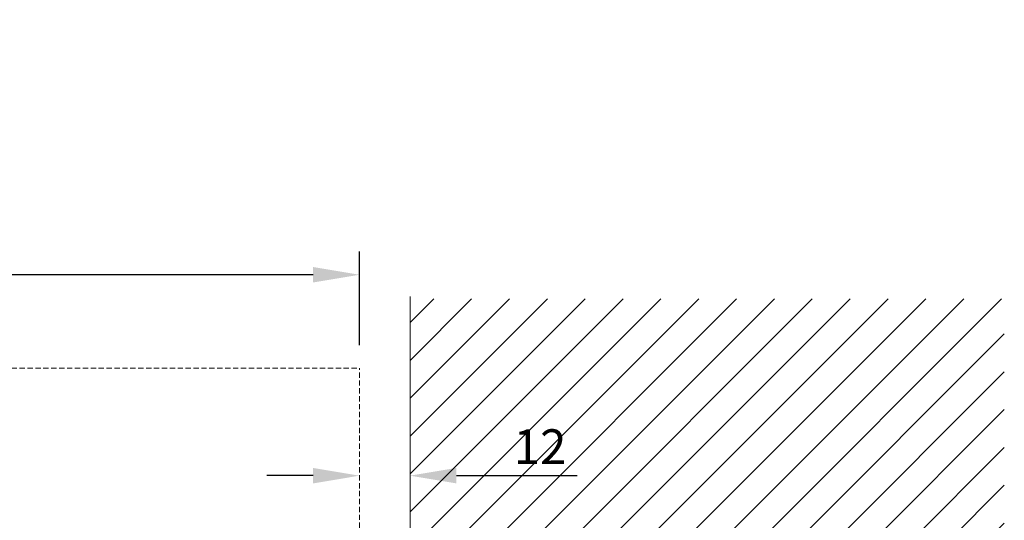
# Model space of a CAD drawing. Units: millimetres. Extents: x 2186 to 9234, y 2695 to 13766.
# Drawn here: x 5869 to 6103, y 3059 to 3178 of the extents above; entities that cross this region are included whole.
import ezdxf

# ---------------------------------------------------------------- set-up
doc = ezdxf.new("R2010")
doc.units = ezdxf.units.MM
doc.header["$LTSCALE"] = 0.05
doc.header["$PDMODE"] = 33
doc.header["$PDSIZE"] = 100
doc.linetypes.add('DASHED', pattern=[0.75, 0.5, -0.25])
doc.layers.get('DEFPOINTS').update_dxf_attribs({"linetype": 'CONTINUOUS', "lineweight": 0})
for name, color, linetype, lineweight in [('DIM', 5, 'CONTINUOUS', 0), ('GEZE', 7, 'CONTINUOUS', 0), ('SL Operator', 7, 'CONTINUOUS', 0)]:
    doc.layers.add(name, color=color, linetype=linetype, lineweight=lineweight)
doc.styles.add('GEZE2', font='romans.shx')
doc.dimstyles.new('GEZE2', dxfattribs={"dimscale": 2.75, "dimtxt": 3, "dimasz": 4, "dimexe": 2, "dimexo": 2, "dimgap": 1, "dimtad": 1, "dimdec": 0, "dimzin": 0, "dimdsep": 46, "dimtxsty": 'GEZE2', "dimcen": 1, "dimdle": 1, "dimadec": 0, "dimazin": 0, "dimtfac": 1, "dimtdec": 0, "dimtofl": 0, "dimtmove": 0, "dimatfit": 3, "dimfxl": 1, "dimtolj": 1, "dimtzin": 0, "dimarcsym": 0})

# ---------------------------------------------------------------- blocks, each defined once
blk = doc.blocks.new('*D44')
at = {"layer": 'DEFPOINTS', "color": 0, "transparency": 16777216}
for p in [(2469.75, 3117.35), (2469.75, 3095.18), (5949.75, 3095.18)]:
    blk.add_point(p, dxfattribs=at)
at = {"layer": 'DIM', "color": 0, "lineweight": -2, "transparency": 16777216}
for p, q in [((2469.75, 3100.68), (2469.75, 3122.85)), ((5949.75, 3100.68), (5949.75, 3122.85)), ((5938.75, 3117.35), (2480.75, 3117.35))]:
    blk.add_line(p, q, dxfattribs=at)
at = {"layer": 'DIM', "color": 0, "transparency": 16777216}
for points in [[(2480.75, 3119.19), (2480.75, 3115.52), (2469.75, 3117.35)], [(5938.75, 3119.19), (5938.75, 3115.52), (5949.75, 3117.35)]]:
    blk.add_solid(points, dxfattribs=at)
at = {"layer": 'DIM', "color": 0, "transparency": 16777216, "insert": (4209.75, 3124.23), "char_height": 8.25, "attachment_point": 5, "style": 'GEZE2'}
blk.add_mtext('\\A1;SL OPERATOR LENGTH = STRUCTURAL WIDTH - 24mm', dxfattribs=at)
blk = doc.blocks.new('*D70')
at = {"layer": 'DEFPOINTS', "color": 0, "transparency": 16777216}
for p in [(5949.75, 3069.69), (5961.75, 3069.69), (5961.75, 3069.69)]:
    blk.add_point(p, dxfattribs=at)
at = {"layer": 'GEZE', "color": 0, "lineweight": -2, "transparency": 16777216}
for p, q in [((5938.75, 3069.69), (5927.75, 3069.69)), ((5972.75, 3069.69), (6001.43, 3069.69))]:
    blk.add_line(p, q, dxfattribs=at)
at = {"layer": 'GEZE', "color": 0, "transparency": 16777216}
for points in [[(5938.75, 3071.52), (5938.75, 3067.85), (5949.75, 3069.69)], [(5972.75, 3071.52), (5972.75, 3067.85), (5961.75, 3069.69)]]:
    blk.add_solid(points, dxfattribs=at)
at = {"layer": 'GEZE', "color": 0, "transparency": 16777216, "insert": (5992.59, 3076.56), "char_height": 8.25, "attachment_point": 5, "style": 'GEZE2'}
blk.add_mtext('\\A1;12', dxfattribs=at)

msp = doc.modelspace()

# ---------------------------------------------------------------- hatches: boundary and pattern name
at = {"layer": 'GEZE'}
h = msp.add_hatch(dxfattribs=at)
h.set_pattern_fill('ANSI31', color=8, scale=2)
h.paths.add_polyline_path([(5961.75, 3111.66), (6102.73, 3111.66), (6102.73, 2864.18), (5961.75, 2864.18), (5961.75, 2887.63), (5963.08, 2887.63), (5963.18, 2887.48), (5964.85, 2887.48), (5964.85, 2887.33), (5964.85, 2884.83), (5965.55, 2884.83), (5968.15, 2884.83), (5968.85, 2884.83), (5969.45, 2884.83), (5969.45, 2887.33), (5987.8, 2887.33, 1), (5987.8, 2888.03), (5986.6, 2888.53, 0.270325), (5987.55, 2889.08, 0.027541), (5988.45, 2889.03), (5990.25, 2889.03), (5990.25, 2883.13), (5991.75, 2883.4), (5991.75, 2884.68), (5992.28, 2884.84), (5992.6, 2884.28), (5992.93, 2884.84), (5994.18, 2885.21), (5994.4, 2884.82), (5994.63, 2885.21), (5994.78, 2885.32), (5994.78, 2883.08), (5996.51, 2886.08), (5994.78, 2889.08), (5986.18, 2889.08), (5985.45, 2889.38), (5984.45, 2889.38, -0.236341), (5984.11, 2888.7), (5982.45, 2889.38), (5981.45, 2889.38, -0.236341), (5981.11, 2888.7), (5979.45, 2889.38), (5978.45, 2889.38, -0.236341), (5978.11, 2888.7), (5976.45, 2889.38), (5975.45, 2889.38, -0.236341), (5975.11, 2888.7), (5973.45, 2889.38), (5972.45, 2889.38, -0.236341), (5972.11, 2888.7), (5970.45, 2889.38), (5969.45, 2889.38, -0.209793), (5969.18, 2888.75), (5967.65, 2889.38), (5965.55, 2889.08), (5963.18, 2889.08), (5961.75, 2890.59), (5961.75, 2919.78), (5962.5, 2919.78), (5965.33, 2922.78), (5971.25, 2922.78), (5976.5, 2922.03), (5980.32, 2923.59, -0.209793), (5981, 2922.03), (5983.5, 2922.03), (5987.65, 2923.73, -0.236341), (5988.5, 2922.03), (5991, 2922.03), (5995.15, 2923.73, -0.236341), (5996, 2922.03), (5998.5, 2922.03), (6002.65, 2923.73, -0.236341), (6003.5, 2922.03), (6006, 2922.03), (6010.15, 2923.73, -0.236341), (6011, 2922.03), (6013.5, 2922.03), (6017.65, 2923.73, -0.236341), (6018.5, 2922.03), (6021, 2922.03), (6025.25, 2923.78, -0.131641), (6026.24, 2922.78), (6044.31, 2922.78), (6048.28, 2929.64), (6049.75, 2930.28), (6047.75, 2931.83), (6044.31, 2937.78), (6026.24, 2937.78, -0.131641), (6025.25, 2936.78), (6021, 2938.53), (6018.5, 2938.53, -0.236341), (6017.65, 2936.82), (6013.5, 2938.53), (6011, 2938.53, -0.236341), (6010.15, 2936.82), (6006, 2938.53), (6003.5, 2938.53, -0.236341), (6002.65, 2936.82), (5998.5, 2938.53), (5996, 2938.53, -0.236341), (5995.15, 2936.82), (5991, 2938.53), (5988.5, 2938.53, -0.236341), (5987.65, 2936.82), (5983.5, 2938.53), (5981, 2938.53, -0.209793), (5980.32, 2936.96), (5976.5, 2938.53), (5971.25, 2937.78), (5965.33, 2937.78), (5962.5, 2940.78), (5961.75, 2940.78), (5961.75, 2959.78), (5962.5, 2959.78), (5965.33, 2962.78), (5971.25, 2962.78), (5976.5, 2962.03), (5980.32, 2963.59, -0.209793), (5981, 2962.03), (5983.5, 2962.03), (5987.65, 2963.73, -0.236341), (5988.5, 2962.03), (5991, 2962.03), (5995.15, 2963.73, -0.236341), (5996, 2962.03), (5998.5, 2962.03), (6002.65, 2963.73, -0.236341), (6003.5, 2962.03), (6006, 2962.03), (6010.15, 2963.73, -0.236341), (6011, 2962.03), (6013.5, 2962.03), (6017.65, 2963.73, -0.236341), (6018.5, 2962.03), (6021, 2962.03), (6025.25, 2963.78, -0.131641), (6026.24, 2962.78), (6044.31, 2962.78), (6048.28, 2969.64), (6049.75, 2970.28), (6047.75, 2971.83), (6044.31, 2977.78), (6026.24, 2977.78, -0.131641), (6025.25, 2976.78), (6021, 2978.53), (6018.5, 2978.53, -0.236341), (6017.65, 2976.82), (6013.5, 2978.53), (6011, 2978.53, -0.236341), (6010.15, 2976.82), (6006, 2978.53), (6003.5, 2978.53, -0.236341), (6002.65, 2976.82), (5998.5, 2978.53), (5996, 2978.53, -0.236341), (5995.15, 2976.82), (5991, 2978.53), (5988.5, 2978.53, -0.236341), (5987.65, 2976.82), (5983.5, 2978.53), (5981, 2978.53, -0.209793), (5980.32, 2976.96), (5976.5, 2978.53), (5971.25, 2977.78), (5965.33, 2977.78), (5962.5, 2980.78), (5961.75, 2980.78)])
h.paths.add_polyline_path([(5973.75, 2884.13), (5962.35, 2883.43), (5963.18, 2883.44), (5963.18, 2883.08), (5965.55, 2883.08), (5967.65, 2882.78), (5969.18, 2883.4, -0.209793), (5969.45, 2882.78), (5970.45, 2882.78), (5972.11, 2883.46, -0.236341), (5972.45, 2882.78), (5973.45, 2882.78), (5975.11, 2883.46, -0.236341), (5975.45, 2882.78), (5976.45, 2882.78), (5978.11, 2883.46, -0.236341), (5978.45, 2882.78), (5979.45, 2882.78), (5981.11, 2883.46, -0.236341), (5981.45, 2882.78), (5982.45, 2882.78), (5984.11, 2883.46, -0.236341), (5984.45, 2882.78), (5985.45, 2882.78), (5987.15, 2883.48, 0.133918), (5986.6, 2883.63), (5985.38, 2883.63), (5985.45, 2882.78), (5984.45, 2882.78, 0.414214), (5983.6, 2883.63), (5982.38, 2883.63), (5982.45, 2882.78), (5981.45, 2882.78, 0.414214), (5980.6, 2883.63), (5979.38, 2883.63), (5979.45, 2882.78), (5978.45, 2882.78, 0.414214), (5977.6, 2883.63), (5976.38, 2883.63), (5976.45, 2882.78), (5975.45, 2882.78, 0.414214), (5974.6, 2883.63), (5973.75, 2883.63)], flags=16)
h.paths.add_polyline_path([(6071.88, 2900.03), (6071.88, 2917.52), (6084.25, 2917.52), (6084.25, 2900.03)], flags=24)
h.paths.add_polyline_path([(6071.88, 2941.53), (6071.88, 2959.02), (6084.25, 2959.02), (6084.25, 2941.53)], flags=24)

# ---------------------------------------------------------------- linework, layer by layer
at = {"layer": 'GEZE', "color": 8}
msp.add_line((5961.75, 3112.16), (5961.75, 2864.18), dxfattribs=at)
at = {"layer": 'SL Operator', "color": 7, "linetype": 'DASHED', "ltscale": 50}
for p in [(2469.75, 3095.18), (5949.75, 2864.18)]:
    msp.add_line(p, (5949.75, 3095.18), dxfattribs=at)

# ---------------------------------------------------------------- dimensions: what is measured, and where the dimension line sits
at = {"layer": 'DIM', "color": 7}
dim = msp.add_linear_dim(base=(2469.75, 3117.35), p1=(5949.75, 3095.18), p2=(2469.75, 3095.18), text='SL OPERATOR LENGTH = STRUCTURAL WIDTH - 24mm', dimstyle='GEZE2', dxfattribs=at)
dim.commit()
dim.dimension.update_dxf_attribs({"geometry": '*D44', "text_midpoint": (4209.75, 3124.23)})
at = {"layer": 'GEZE'}
dim = msp.add_linear_dim(base=(5961.75, 3069.69), p1=(5949.75, 3069.69), p2=(5961.75, 3069.69), angle=180, dimstyle='GEZE2', dxfattribs=at)
dim.commit()
dim.dimension.update_dxf_attribs({"geometry": '*D70', "text_midpoint": (5992.59, 3076.56)})

doc.saveas('drawing.dxf')
